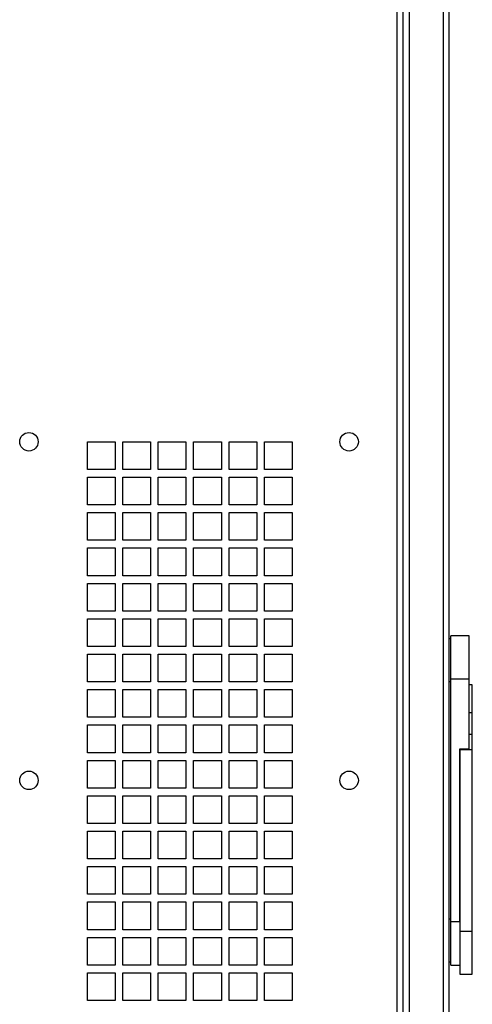
# Model space of a CAD drawing. Units: millimetres. Extents: x 524 to 1899, y 904 to 3193.
# Drawn here: x 1745 to 1892, y 2039 to 2359 of the extents above; entities that cross this region are included whole.
import ezdxf

# ---------------------------------------------------------------- set-up
doc = ezdxf.new("R2010")
doc.units = ezdxf.units.MM

msp = doc.modelspace()

# ---------------------------------------------------------------- linework, layer by layer
at = {"color": 7, "linetype": 'Continuous', "lineweight": 25}
for p, q in [((1884.95, 1601), (1884.95, 2633)), ((1869.95, 1741.5), (1869.95, 2492.5)), ((1767.45, 2222), (1776.45, 2222)), ((1767.45, 2213), (1767.45, 2222)), ((1776.45, 2222), (1776.45, 2213)), ((1778.95, 2222), (1787.95, 2222)), ((1778.95, 2213), (1778.95, 2222)), ((1787.95, 2222), (1787.95, 2213)), ((1790.45, 2222), (1799.45, 2222)), ((1790.45, 2213), (1790.45, 2222)), ((1799.45, 2222), (1799.45, 2213)), ((1801.95, 2222), (1810.95, 2222)), ((1801.95, 2213), (1801.95, 2222)), ((1810.95, 2222), (1810.95, 2213)), ((1813.45, 2222), (1822.45, 2222)), ((1813.45, 2213), (1813.45, 2222)), ((1822.45, 2222), (1822.45, 2213)), ((1824.95, 2222), (1833.95, 2222)), ((1824.95, 2213), (1824.95, 2222)), ((1833.95, 2222), (1833.95, 2213)), ((1776.45, 2213), (1767.45, 2213)), ((1767.45, 2210.5), (1776.45, 2210.5)), ((1767.45, 2201.5), (1767.45, 2210.5)), ((1776.45, 2210.5), (1776.45, 2201.5)), ((1787.95, 2213), (1778.95, 2213)), ((1778.95, 2210.5), (1787.95, 2210.5)), ((1778.95, 2201.5), (1778.95, 2210.5)), ((1787.95, 2210.5), (1787.95, 2201.5)), ((1799.45, 2213), (1790.45, 2213)), ((1790.45, 2210.5), (1799.45, 2210.5)), ((1790.45, 2201.5), (1790.45, 2210.5)), ((1799.45, 2210.5), (1799.45, 2201.5)), ((1810.95, 2213), (1801.95, 2213)), ((1801.95, 2210.5), (1810.95, 2210.5)), ((1801.95, 2201.5), (1801.95, 2210.5)), ((1810.95, 2210.5), (1810.95, 2201.5)), ((1822.45, 2213), (1813.45, 2213)), ((1813.45, 2210.5), (1822.45, 2210.5)), ((1813.45, 2201.5), (1813.45, 2210.5)), ((1822.45, 2210.5), (1822.45, 2201.5)), ((1833.95, 2213), (1824.95, 2213)), ((1824.95, 2210.5), (1833.95, 2210.5)), ((1824.95, 2201.5), (1824.95, 2210.5)), ((1833.95, 2210.5), (1833.95, 2201.5)), ((1776.45, 2201.5), (1767.45, 2201.5)), ((1787.95, 2201.5), (1778.95, 2201.5)), ((1799.45, 2201.5), (1790.45, 2201.5)), ((1810.95, 2201.5), (1801.95, 2201.5)), ((1822.45, 2201.5), (1813.45, 2201.5)), ((1833.95, 2201.5), (1824.95, 2201.5)), ((1767.45, 2199), (1776.45, 2199)), ((1767.45, 2190), (1767.45, 2199)), ((1776.45, 2199), (1776.45, 2190)), ((1778.95, 2199), (1787.95, 2199)), ((1778.95, 2190), (1778.95, 2199)), ((1787.95, 2199), (1787.95, 2190)), ((1790.45, 2199), (1799.45, 2199)), ((1790.45, 2190), (1790.45, 2199)), ((1799.45, 2199), (1799.45, 2190)), ((1801.95, 2199), (1810.95, 2199)), ((1801.95, 2190), (1801.95, 2199)), ((1810.95, 2199), (1810.95, 2190)), ((1813.45, 2199), (1822.45, 2199)), ((1813.45, 2190), (1813.45, 2199)), ((1822.45, 2199), (1822.45, 2190)), ((1824.95, 2199), (1833.95, 2199)), ((1824.95, 2190), (1824.95, 2199)), ((1833.95, 2199), (1833.95, 2190)), ((1776.45, 2190), (1767.45, 2190)), ((1787.95, 2190), (1778.95, 2190)), ((1799.45, 2190), (1790.45, 2190)), ((1810.95, 2190), (1801.95, 2190)), ((1822.45, 2190), (1813.45, 2190)), ((1833.95, 2190), (1824.95, 2190)), ((1767.45, 2187.5), (1776.45, 2187.5)), ((1767.45, 2178.5), (1767.45, 2187.5)), ((1776.45, 2187.5), (1776.45, 2178.5)), ((1778.95, 2187.5), (1787.95, 2187.5)), ((1778.95, 2178.5), (1778.95, 2187.5)), ((1787.95, 2187.5), (1787.95, 2178.5)), ((1790.45, 2187.5), (1799.45, 2187.5)), ((1790.45, 2178.5), (1790.45, 2187.5)), ((1799.45, 2187.5), (1799.45, 2178.5)), ((1801.95, 2187.5), (1810.95, 2187.5)), ((1801.95, 2178.5), (1801.95, 2187.5)), ((1810.95, 2187.5), (1810.95, 2178.5)), ((1813.45, 2187.5), (1822.45, 2187.5)), ((1813.45, 2178.5), (1813.45, 2187.5)), ((1822.45, 2187.5), (1822.45, 2178.5)), ((1824.95, 2187.5), (1833.95, 2187.5)), ((1824.95, 2178.5), (1824.95, 2187.5)), ((1833.95, 2187.5), (1833.95, 2178.5)), ((1776.45, 2178.5), (1767.45, 2178.5)), ((1787.95, 2178.5), (1778.95, 2178.5)), ((1799.45, 2178.5), (1790.45, 2178.5)), ((1810.95, 2178.5), (1801.95, 2178.5)), ((1822.45, 2178.5), (1813.45, 2178.5)), ((1833.95, 2178.5), (1824.95, 2178.5)), ((1767.45, 2176), (1776.45, 2176)), ((1767.45, 2167), (1767.45, 2176)), ((1776.45, 2176), (1776.45, 2167)), ((1778.95, 2176), (1787.95, 2176)), ((1778.95, 2167), (1778.95, 2176)), ((1787.95, 2176), (1787.95, 2167)), ((1790.45, 2176), (1799.45, 2176)), ((1790.45, 2167), (1790.45, 2176)), ((1799.45, 2176), (1799.45, 2167)), ((1801.95, 2176), (1810.95, 2176)), ((1801.95, 2167), (1801.95, 2176)), ((1810.95, 2176), (1810.95, 2167)), ((1813.45, 2176), (1822.45, 2176)), ((1813.45, 2167), (1813.45, 2176)), ((1822.45, 2176), (1822.45, 2167)), ((1824.95, 2176), (1833.95, 2176)), ((1824.95, 2167), (1824.95, 2176)), ((1833.95, 2176), (1833.95, 2167)), ((1776.45, 2167), (1767.45, 2167)), ((1787.95, 2167), (1778.95, 2167)), ((1799.45, 2167), (1790.45, 2167)), ((1810.95, 2167), (1801.95, 2167)), ((1822.45, 2167), (1813.45, 2167)), ((1833.95, 2167), (1824.95, 2167)), ((1767.45, 2164.5), (1776.45, 2164.5)), ((1767.45, 2155.5), (1767.45, 2164.5)), ((1776.45, 2164.5), (1776.45, 2155.5)), ((1778.95, 2164.5), (1787.95, 2164.5)), ((1778.95, 2155.5), (1778.95, 2164.5)), ((1787.95, 2164.5), (1787.95, 2155.5)), ((1790.45, 2164.5), (1799.45, 2164.5)), ((1790.45, 2155.5), (1790.45, 2164.5)), ((1799.45, 2164.5), (1799.45, 2155.5)), ((1801.95, 2164.5), (1810.95, 2164.5)), ((1801.95, 2155.5), (1801.95, 2164.5)), ((1810.95, 2164.5), (1810.95, 2155.5)), ((1813.45, 2164.5), (1822.45, 2164.5)), ((1813.45, 2155.5), (1813.45, 2164.5)), ((1822.45, 2164.5), (1822.45, 2155.5)), ((1824.95, 2164.5), (1833.95, 2164.5)), ((1824.95, 2155.5), (1824.95, 2164.5)), ((1833.95, 2164.5), (1833.95, 2155.5)), ((1885.45, 2158), (1884.95, 2158)), ((1891.45, 2159), (1885.45, 2159)), ((1885.45, 2145), (1885.45, 2159)), ((1891.45, 2145), (1891.45, 2159)), ((1776.45, 2155.5), (1767.45, 2155.5)), ((1767.45, 2153), (1776.45, 2153)), ((1767.45, 2144), (1767.45, 2153)), ((1776.45, 2153), (1776.45, 2144)), ((1787.95, 2155.5), (1778.95, 2155.5)), ((1778.95, 2153), (1787.95, 2153)), ((1778.95, 2144), (1778.95, 2153)), ((1787.95, 2153), (1787.95, 2144)), ((1799.45, 2155.5), (1790.45, 2155.5)), ((1790.45, 2153), (1799.45, 2153)), ((1790.45, 2144), (1790.45, 2153)), ((1799.45, 2153), (1799.45, 2144)), ((1810.95, 2155.5), (1801.95, 2155.5)), ((1801.95, 2153), (1810.95, 2153)), ((1801.95, 2144), (1801.95, 2153)), ((1810.95, 2153), (1810.95, 2144)), ((1822.45, 2155.5), (1813.45, 2155.5)), ((1813.45, 2153), (1822.45, 2153)), ((1813.45, 2144), (1813.45, 2153)), ((1822.45, 2153), (1822.45, 2144)), ((1833.95, 2155.5), (1824.95, 2155.5)), ((1824.95, 2153), (1833.95, 2153)), ((1824.95, 2144), (1824.95, 2153)), ((1833.95, 2153), (1833.95, 2144)), ((1776.45, 2144), (1767.45, 2144)), ((1787.95, 2144), (1778.95, 2144)), ((1799.45, 2144), (1790.45, 2144)), ((1810.95, 2144), (1801.95, 2144)), ((1822.45, 2144), (1813.45, 2144)), ((1833.95, 2144), (1824.95, 2144)), ((1869.95, 2143), (1869.95, 2144.68)), ((1885.45, 2144), (1884.95, 2144)), ((1885.45, 2066), (1885.45, 2145)), ((1885.45, 2145), (1891.45, 2145)), ((1885.45, 2067), (1885.45, 2144)), ((1891.45, 2122.2), (1891.45, 2145)), ((1767.45, 2141.5), (1776.45, 2141.5)), ((1767.45, 2132.5), (1767.45, 2141.5)), ((1776.45, 2141.5), (1776.45, 2132.5)), ((1778.95, 2141.5), (1787.95, 2141.5)), ((1778.95, 2132.5), (1778.95, 2141.5)), ((1787.95, 2141.5), (1787.95, 2132.5)), ((1790.45, 2141.5), (1799.45, 2141.5)), ((1790.45, 2132.5), (1790.45, 2141.5)), ((1799.45, 2141.5), (1799.45, 2132.5)), ((1801.95, 2141.5), (1810.95, 2141.5)), ((1801.95, 2132.5), (1801.95, 2141.5)), ((1810.95, 2141.5), (1810.95, 2132.5)), ((1813.45, 2141.5), (1822.45, 2141.5)), ((1813.45, 2132.5), (1813.45, 2141.5)), ((1822.45, 2141.5), (1822.45, 2132.5)), ((1824.95, 2141.5), (1833.95, 2141.5)), ((1824.95, 2132.5), (1824.95, 2141.5)), ((1833.95, 2141.5), (1833.95, 2132.5)), ((1892.45, 2143), (1891.45, 2143)), ((1892.45, 2134), (1892.45, 2143)), ((1892.45, 2127), (1892.45, 2134)), ((1776.45, 2132.5), (1767.45, 2132.5)), ((1787.95, 2132.5), (1778.95, 2132.5)), ((1799.45, 2132.5), (1790.45, 2132.5)), ((1810.95, 2132.5), (1801.95, 2132.5)), ((1822.45, 2132.5), (1813.45, 2132.5)), ((1833.95, 2132.5), (1824.95, 2132.5)), ((1767.45, 2130), (1776.45, 2130)), ((1767.45, 2121), (1767.45, 2130)), ((1776.45, 2130), (1776.45, 2121)), ((1778.95, 2130), (1787.95, 2130)), ((1778.95, 2121), (1778.95, 2130)), ((1787.95, 2130), (1787.95, 2121)), ((1790.45, 2130), (1799.45, 2130)), ((1790.45, 2121), (1790.45, 2130)), ((1799.45, 2130), (1799.45, 2121)), ((1801.95, 2130), (1810.95, 2130)), ((1801.95, 2121), (1801.95, 2130)), ((1810.95, 2130), (1810.95, 2121)), ((1813.45, 2130), (1822.45, 2130)), ((1813.45, 2121), (1813.45, 2130)), ((1822.45, 2130), (1822.45, 2121)), ((1824.95, 2130), (1833.95, 2130)), ((1824.95, 2121), (1824.95, 2130)), ((1833.95, 2130), (1833.95, 2121)), ((1891.45, 2127), (1892.45, 2127)), ((1892.45, 2122), (1892.45, 2127)), ((1776.45, 2121), (1767.45, 2121)), ((1787.95, 2121), (1778.95, 2121)), ((1799.45, 2121), (1790.45, 2121)), ((1810.95, 2121), (1801.95, 2121)), ((1822.45, 2121), (1813.45, 2121)), ((1833.95, 2121), (1824.95, 2121)), ((1888.45, 2066), (1888.45, 2122.2)), ((1888.45, 2122.2), (1891.45, 2122.2)), ((1888.45, 2122), (1892.45, 2122)), ((1888.45, 2122), (1888.45, 2063)), ((1892.45, 2063), (1892.45, 2122)), ((1767.45, 2118.5), (1776.45, 2118.5)), ((1767.45, 2109.5), (1767.45, 2118.5)), ((1776.45, 2118.5), (1776.45, 2109.5)), ((1778.95, 2118.5), (1787.95, 2118.5)), ((1778.95, 2109.5), (1778.95, 2118.5)), ((1787.95, 2118.5), (1787.95, 2109.5)), ((1790.45, 2118.5), (1799.45, 2118.5)), ((1790.45, 2109.5), (1790.45, 2118.5)), ((1799.45, 2118.5), (1799.45, 2109.5)), ((1801.95, 2118.5), (1810.95, 2118.5)), ((1801.95, 2109.5), (1801.95, 2118.5)), ((1810.95, 2118.5), (1810.95, 2109.5)), ((1813.45, 2118.5), (1822.45, 2118.5)), ((1813.45, 2109.5), (1813.45, 2118.5)), ((1822.45, 2118.5), (1822.45, 2109.5)), ((1824.95, 2118.5), (1833.95, 2118.5)), ((1824.95, 2109.5), (1824.95, 2118.5)), ((1833.95, 2118.5), (1833.95, 2109.5)), ((1776.45, 2109.5), (1767.45, 2109.5)), ((1787.95, 2109.5), (1778.95, 2109.5)), ((1799.45, 2109.5), (1790.45, 2109.5)), ((1810.95, 2109.5), (1801.95, 2109.5)), ((1822.45, 2109.5), (1813.45, 2109.5)), ((1833.95, 2109.5), (1824.95, 2109.5)), ((1767.45, 2107), (1776.45, 2107)), ((1767.45, 2098), (1767.45, 2107)), ((1776.45, 2107), (1776.45, 2098)), ((1778.95, 2107), (1787.95, 2107)), ((1778.95, 2098), (1778.95, 2107)), ((1787.95, 2107), (1787.95, 2098)), ((1790.45, 2107), (1799.45, 2107)), ((1790.45, 2098), (1790.45, 2107)), ((1799.45, 2107), (1799.45, 2098)), ((1801.95, 2107), (1810.95, 2107)), ((1801.95, 2098), (1801.95, 2107)), ((1810.95, 2107), (1810.95, 2098)), ((1813.45, 2107), (1822.45, 2107)), ((1813.45, 2098), (1813.45, 2107)), ((1822.45, 2107), (1822.45, 2098)), ((1824.95, 2107), (1833.95, 2107)), ((1824.95, 2098), (1824.95, 2107)), ((1833.95, 2107), (1833.95, 2098)), ((1776.45, 2098), (1767.45, 2098)), ((1767.45, 2095.5), (1776.45, 2095.5)), ((1767.45, 2086.5), (1767.45, 2095.5)), ((1776.45, 2095.5), (1776.45, 2086.5)), ((1787.95, 2098), (1778.95, 2098)), ((1778.95, 2095.5), (1787.95, 2095.5)), ((1778.95, 2086.5), (1778.95, 2095.5)), ((1787.95, 2095.5), (1787.95, 2086.5)), ((1799.45, 2098), (1790.45, 2098)), ((1790.45, 2095.5), (1799.45, 2095.5)), ((1790.45, 2086.5), (1790.45, 2095.5)), ((1799.45, 2095.5), (1799.45, 2086.5)), ((1810.95, 2098), (1801.95, 2098)), ((1801.95, 2095.5), (1810.95, 2095.5)), ((1801.95, 2086.5), (1801.95, 2095.5)), ((1810.95, 2095.5), (1810.95, 2086.5)), ((1822.45, 2098), (1813.45, 2098)), ((1813.45, 2095.5), (1822.45, 2095.5)), ((1813.45, 2086.5), (1813.45, 2095.5)), ((1822.45, 2095.5), (1822.45, 2086.5)), ((1833.95, 2098), (1824.95, 2098)), ((1824.95, 2095.5), (1833.95, 2095.5)), ((1824.95, 2086.5), (1824.95, 2095.5)), ((1833.95, 2095.5), (1833.95, 2086.5)), ((1776.45, 2086.5), (1767.45, 2086.5)), ((1787.95, 2086.5), (1778.95, 2086.5)), ((1799.45, 2086.5), (1790.45, 2086.5)), ((1810.95, 2086.5), (1801.95, 2086.5)), ((1822.45, 2086.5), (1813.45, 2086.5)), ((1833.95, 2086.5), (1824.95, 2086.5)), ((1767.45, 2084), (1776.45, 2084)), ((1767.45, 2075), (1767.45, 2084)), ((1776.45, 2084), (1776.45, 2075)), ((1778.95, 2084), (1787.95, 2084)), ((1778.95, 2075), (1778.95, 2084)), ((1787.95, 2084), (1787.95, 2075)), ((1790.45, 2084), (1799.45, 2084)), ((1790.45, 2075), (1790.45, 2084)), ((1799.45, 2084), (1799.45, 2075)), ((1801.95, 2084), (1810.95, 2084)), ((1801.95, 2075), (1801.95, 2084)), ((1810.95, 2084), (1810.95, 2075)), ((1813.45, 2084), (1822.45, 2084)), ((1813.45, 2075), (1813.45, 2084)), ((1822.45, 2084), (1822.45, 2075)), ((1824.95, 2084), (1833.95, 2084)), ((1824.95, 2075), (1824.95, 2084)), ((1833.95, 2084), (1833.95, 2075)), ((1776.45, 2075), (1767.45, 2075)), ((1787.95, 2075), (1778.95, 2075)), ((1799.45, 2075), (1790.45, 2075)), ((1810.95, 2075), (1801.95, 2075)), ((1822.45, 2075), (1813.45, 2075)), ((1833.95, 2075), (1824.95, 2075)), ((1767.45, 2072.5), (1776.45, 2072.5)), ((1767.45, 2063.5), (1767.45, 2072.5)), ((1776.45, 2072.5), (1776.45, 2063.5)), ((1778.95, 2072.5), (1787.95, 2072.5)), ((1778.95, 2063.5), (1778.95, 2072.5)), ((1787.95, 2072.5), (1787.95, 2063.5)), ((1790.45, 2072.5), (1799.45, 2072.5)), ((1790.45, 2063.5), (1790.45, 2072.5)), ((1799.45, 2072.5), (1799.45, 2063.5)), ((1801.95, 2072.5), (1810.95, 2072.5)), ((1801.95, 2063.5), (1801.95, 2072.5)), ((1810.95, 2072.5), (1810.95, 2063.5)), ((1813.45, 2072.5), (1822.45, 2072.5)), ((1813.45, 2063.5), (1813.45, 2072.5)), ((1822.45, 2072.5), (1822.45, 2063.5)), ((1824.95, 2072.5), (1833.95, 2072.5)), ((1824.95, 2063.5), (1824.95, 2072.5)), ((1833.95, 2072.5), (1833.95, 2063.5)), ((1884.95, 2067), (1885.45, 2067)), ((1776.45, 2063.5), (1767.45, 2063.5)), ((1787.95, 2063.5), (1778.95, 2063.5)), ((1799.45, 2063.5), (1790.45, 2063.5)), ((1810.95, 2063.5), (1801.95, 2063.5)), ((1822.45, 2063.5), (1813.45, 2063.5)), ((1833.95, 2063.5), (1824.95, 2063.5)), ((1888.45, 2066), (1885.45, 2066)), ((1885.45, 2052), (1885.45, 2066)), ((1767.45, 2061), (1776.45, 2061)), ((1767.45, 2052), (1767.45, 2061)), ((1776.45, 2061), (1776.45, 2052)), ((1778.95, 2061), (1787.95, 2061)), ((1778.95, 2052), (1778.95, 2061)), ((1787.95, 2061), (1787.95, 2052)), ((1790.45, 2061), (1799.45, 2061)), ((1790.45, 2052), (1790.45, 2061)), ((1799.45, 2061), (1799.45, 2052)), ((1801.95, 2061), (1810.95, 2061)), ((1801.95, 2052), (1801.95, 2061)), ((1810.95, 2061), (1810.95, 2052)), ((1813.45, 2061), (1822.45, 2061)), ((1813.45, 2052), (1813.45, 2061)), ((1822.45, 2061), (1822.45, 2052)), ((1824.95, 2061), (1833.95, 2061)), ((1824.95, 2052), (1824.95, 2061)), ((1833.95, 2061), (1833.95, 2052)), ((1888.45, 2063), (1892.45, 2063)), ((1888.45, 2063), (1888.45, 2049)), ((1892.45, 2049), (1892.45, 2063)), ((1776.45, 2052), (1767.45, 2052)), ((1787.95, 2052), (1778.95, 2052)), ((1799.45, 2052), (1790.45, 2052)), ((1810.95, 2052), (1801.95, 2052)), ((1822.45, 2052), (1813.45, 2052)), ((1833.95, 2052), (1824.95, 2052)), ((1884.95, 2053), (1885.45, 2053)), ((1885.45, 2052), (1888.45, 2052)), ((1767.45, 2049.5), (1776.45, 2049.5)), ((1767.45, 2040.5), (1767.45, 2049.5)), ((1776.45, 2049.5), (1776.45, 2040.5)), ((1778.95, 2049.5), (1787.95, 2049.5)), ((1778.95, 2040.5), (1778.95, 2049.5)), ((1787.95, 2049.5), (1787.95, 2040.5)), ((1790.45, 2049.5), (1799.45, 2049.5)), ((1790.45, 2040.5), (1790.45, 2049.5)), ((1799.45, 2049.5), (1799.45, 2040.5)), ((1801.95, 2049.5), (1810.95, 2049.5)), ((1801.95, 2040.5), (1801.95, 2049.5)), ((1810.95, 2049.5), (1810.95, 2040.5)), ((1813.45, 2049.5), (1822.45, 2049.5)), ((1813.45, 2040.5), (1813.45, 2049.5)), ((1822.45, 2049.5), (1822.45, 2040.5)), ((1824.95, 2049.5), (1833.95, 2049.5)), ((1824.95, 2040.5), (1824.95, 2049.5)), ((1833.95, 2049.5), (1833.95, 2040.5)), ((1888.45, 2049), (1892.45, 2049)), ((1776.45, 2040.5), (1767.45, 2040.5)), ((1787.95, 2040.5), (1778.95, 2040.5)), ((1799.45, 2040.5), (1790.45, 2040.5)), ((1810.95, 2040.5), (1801.95, 2040.5)), ((1822.45, 2040.5), (1813.45, 2040.5)), ((1833.95, 2040.5), (1824.95, 2040.5))]:
    msp.add_line(p, q, dxfattribs=at)
at = {"color": 8, "linetype": 'Continuous', "lineweight": 25}
for p, q in [((1867.95, 2492.5), (1867.95, 1741.5)), ((1871.95, 2480), (1871.95, 1754)), ((1882.95, 2480), (1882.95, 1754)), ((1891.45, 2134), (1892.45, 2134))]:
    msp.add_line(p, q, dxfattribs=at)
at = {"color": 7, "linetype": 'Continuous', "lineweight": 25}
for centre in [(1748.45, 2222), (1852.45, 2222), (1748.45, 2112), (1852.45, 2112)]:
    msp.add_circle(centre, 3, dxfattribs=at)

doc.saveas('drawing.dxf')
